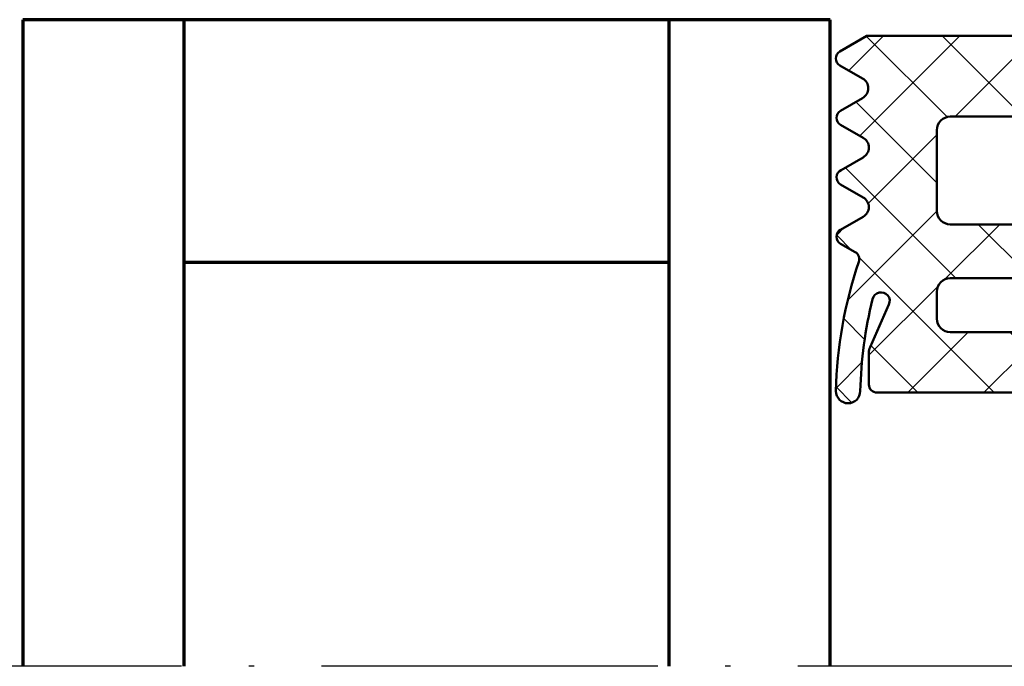
# Model space of a CAD drawing. Units: millimetres. Extents: x 2450 to 23610, y -7334 to 2504.
# Drawn here: x 2555 to 2591, y -7047 to -7023 of the extents above; entities that cross this region are included whole.
import ezdxf

# ---------------------------------------------------------------- set-up
doc = ezdxf.new("R2010")
doc.units = ezdxf.units.MM
doc.linetypes.add('ACAD_ISO10W100', pattern=[18, 12, -3, 0, -3])
doc.linetypes.add('BROKEN_2', pattern=[17.700000002980232, 12.5, -2.5, 0.2000000029802322, -2.5])
for name, color, linetype, lineweight in [('S03_AL_Kontur', 255, 'Continuous', 35), ('S05_EPDM_Contorno', 43, 'Continuous', 50), ('S05_EPDM_Kontur', 43, 'Continuous', 50), ('S06_EPDM_Tratteggio', 43, 'Continuous', 25), ('S15_Vetro_Contorno', 4, 'Continuous', 70), ('S18_Mittellinie', 10, 'ACAD_ISO10W100', 25)]:
    doc.layers.add(name, color=color, linetype=linetype, lineweight=lineweight)

# ---------------------------------------------------------------- blocks, each defined once
blk = doc.blocks.new('246539_s')
at = {"layer": 'S06_EPDM_Tratteggio'}
h = blk.add_hatch(dxfattribs=at)
h.set_pattern_fill('NETZ', color=256, scale=2, angle=225, style=0)
h.set_pattern_definition([(225, (-63.73805792372814, -106.3677264987951), (1.414213562373095, -1.414213562373095), []), (315, (-63.73805792372814, -106.3677264987951), (1.414213562373095, 1.414213562373095), [])])
h.paths.add_polyline_path([(3.543926239013658, -1.365402885202414), (3.35751973021722, 3.780112711602129), (2.699993133544922, 3.039826772571573), (2.699993133544922, -1.499995470046997, -1), (1.899993062019348, -1.499995470046997), (0.6847114562987855, -1.499995470046983), (0.1277351379394531, -1.644999742507935, -0.4568701218295125), (-0.2152519635446595, -1.345776398798847), (-0.2152805328369141, 0.2025715112686015), (0.2630805969238281, 0.4786019325256348, 0.5161418626743376), (0.3091170589238033, 0.9654826207201523), (-0.9381019868866787, 2.000419059482454, 0.4463668594337892), (-2.116317108529955, 1.825950483178076, -0.2517944595231575), (-2.53341349832958, 1.601686954498291), (-4.467574508262217, 1.601686954498291, -0.2517944595231577), (-4.884670898061842, 1.82595048317809, 0.4463668594337892), (-6.062886019705132, 2.000419059482439), (-7.310105065515593, 0.9654826207201666, 0.5161418626743629), (-7.264068603515625, 0.4786019325256348), (-6.78570747375489, 0.2025715112686299), (-6.785736043047137, -1.345776398798705, -0.4568701218296546), (-7.12872314453125, -1.644999742507935), (-7.685699462890568, -1.499995470047011), (-9.700490951538072, -1.499995470046983), (-9.700490951538008, -11.0999919891357), (-9.11801488336478, -12.09953808970808, 0.5746645308919306), (-8.597585678100515, -12.09856529235839), (-8.118581771850515, -11.26457328796386, -0.5988034659272214), (-7.388601303100515, -11.26457328796386), (-6.916018645469229, -12.07553667796742, 0.5746636820577439), (-6.39558982849114, -12.07456321716307), (-5.91658592224114, -11.24057121276854, -0.598786849627968), (-5.186574935913015, -11.24057121276854), (-4.71455955505364, -12.05056877136231, 0.6050337451186554), (-4.185189473083284, -12.07564922564293), (-3.696584701538015, -11.23756523132323, -0.6042886795794058), (-2.985586166381765, -11.23856468200682), (-2.50356101989739, -12.07456321716307, 0.5763762474989533), (-1.983572006225515, -12.07456321716307), (-1.66864260732946, -11.53061781803376, -0.3583001632664785), (-1.311742756234679, -11.39714207573607, 0.07781404945751838), (3.489577054977488, -12.24557609558104, 0.9758567444752567), (3.511589764543217, -11.34496294807924, -0.05415248185046039), (0.07027438354512583, -10.88822278266451, -1.093611740962681), (0.2796537448541017, -10.27597650737074), (1.857166842539442, -10.97833954642584, 0.1051018188589862), (2.060530179239606, -11.02156778118528), (3.24392194950785, -11.02158470173855, 0.414217750269931), (3.543926239013743, -10.72158470176922)])
h.paths.add_polyline_path([(-2.700490951538086, -4.899995470047017), (-2.700490951538086, -7.999995470047025, -0.4142135623730951), (-3.200490951538086, -8.499995470047025), (-6.200490951538029, -8.499995470047011, -0.4142135623730951), (-6.700490951538029, -7.999995470046983), (-6.700490951538029, -4.89999547004696, -0.4142135623730951), (-5.700490951538029, -3.89999547004696), (-3.700490951538086, -3.899995470047017, -0.4142135623730951)], flags=16)
h.paths.add_polyline_path([(-5.112693786621108, -1.496423482894897, -0.3986282298607434), (-5.585685729980469, -0.9927479083176536), (-5.585685729980469, 0.08457374572753906, -0.3519193691253724), (-5.119682312011719, 0.5025730133056641), (-1.851699829101562, 0.5025730133056641, -0.3522767886935742), (-1.385696411132812, 0.08657264709472656), (-1.385726863317593, -0.9951001380755571, -0.4153708174858168), (-1.885726928710938, -1.495424032211304)], flags=16)
h.paths.add_polyline_path([(-0.2004909515381001, -3.89999547004696), (0.7995090484619567, -3.89999547004696, -0.4142135623730951), (1.299509048461985, -4.399995470046974), (1.2995090484619, -7.999995470046983, -0.4142135623730951), (0.7995090484619141, -8.499995470046983), (-0.2004909515380859, -8.499995470046983, -0.4142135623730867), (-0.7004909515380859, -7.999995470047011), (-0.7004909515381001, -4.39999547004696, -0.4142135623730951)], flags=16)
at = {"layer": 'S05_EPDM_Contorno'}
for points in [[(-9.118581771850515, -12.09856529235839, 0.575908453731686), (-8.597585678100515, -12.09856529235839), (-8.118581771850515, -11.26457328796386, -0.5988034659272216), (-7.388601303100515, -11.26457328796386), (-6.91658592224114, -12.07456321716307, 0.5759084537316804), (-6.39558982849114, -12.07456321716307), (-5.91658592224114, -11.24057121276854, -0.598786849627968), (-5.186574935913015, -11.24057121276854), (-4.71455955505364, -12.05056877136231, 0.6064597278793148), (-4.184560775756765, -12.07457084655761), (-3.696584701538015, -11.23756523132323, -0.6042886795794059), (-2.985586166381765, -11.23856468200682), (-2.50356101989739, -12.07456321716307, 0.5763762474989533), (-1.983572006225515, -12.07456321716307), (-1.66864260732946, -11.53061781803376, -0.3583001632664785), (-1.311742756234679, -11.39714207573607, 0.07781404945751838), (3.489577054977488, -12.24557609558104, 0.9999999999999999), (3.489577054977488, -11.34442491531371, -0.05380900516156193), (0.07027438354512583, -10.88822278266451, -1.09361174096268), (0.2796537448541017, -10.27597650737074), (1.857166842539442, -10.97833954642584, 0.1051018188589862), (2.060530179239606, -11.02156778118528), (3.24392194950785, -11.02158470173855, 0.4142177502699311), (3.543926239013743, -10.72158470176922), (3.543926239013658, -1.365402885202343), (3.335049078551933, 4.400386592383214, 0.4292567376964568), (3.00908981614235, 4.688383225860235), (2.699993133544922, 4.661331176757812), (2.699993133544922, -1.499995470046997, -0.9999999999999999), (1.899993062019348, -1.499995470046997), (0.6847114562988139, -1.499995470046997), (0.1277351379394531, -1.644999742507935, -0.4546450295760305), (-0.2152519226074219, -1.347995042800903), (-0.2152805328369141, 0.2025715112686157), (0.2630805969238281, 0.4786019325256348, 0.5285318169445404), (0.3001289367675781, 0.9729409217834473), (-0.9381019868866787, 2.000419059482454, 0.4463668594337892), (-2.116317108529955, 1.825950483178076, -0.2517944595231577), (-2.53341349832958, 1.601686954498291), (-4.467574508262217, 1.601686954498291, -0.2517944595231577), (-4.884670898061842, 1.82595048317809, 0.4463668594337892), (-6.062886019705132, 2.000419059482439), (-7.301116943359375, 0.9729409217834473, 0.5285318169445408), (-7.264068603515625, 0.4786019325256348), (-6.785707473754883, 0.2025715112686157), (-6.785736083984375, -1.347995042800903, -0.4546450295760293), (-7.12872314453125, -1.644999742507935), (-7.685699462890625, -1.499995470046997), (-9.700490951538086, -1.499995470046997), (-9.700490951538015, -11.09999198913572)], [(-1.885726928710938, -1.495424032211304), (-5.112693786621108, -1.496423482894897, -0.3959335593415091), (-5.585685729980469, -0.9974229335784912), (-5.585685729980469, 0.08457374572753906, -0.3519193691253723), (-5.119682312011719, 0.5025730133056641), (-1.851699829101562, 0.5025730133056641, -0.3522767886935743), (-1.385696411132812, 0.08657264709472656), (-1.385726928710938, -0.9974229335784912, -0.4140074527816008)], [(-6.700490951538029, -7.999995470046983), (-6.700490951538029, -4.89999547004696, -0.414213562373095), (-5.700490951538029, -3.89999547004696), (-3.700490951538086, -3.899995470047017, -0.414213562373095), (-2.700490951538086, -4.899995470047017), (-2.700490951538086, -7.999995470047025, -0.414213562373095), (-3.200490951538086, -8.499995470047025), (-6.200490951538029, -8.499995470047011, -0.414213562373095)], [(0.7995090484619141, -8.499995470046983), (-0.2004909515380859, -8.499995470046983, -0.4142135623730867), (-0.7004909515380859, -7.999995470047011), (-0.7004909515381001, -4.39999547004696, -0.414213562373095), (-0.2004909515381001, -3.89999547004696), (0.7995090484619567, -3.89999547004696, -0.414213562373095), (1.299509048461985, -4.399995470046974), (1.2995090484619, -7.999995470046983, -0.414213562373095)]]:
    blk.add_lwpolyline(points, format="xyb", close=True, dxfattribs=at)
blk = doc.blocks.new('*U15301')
at = {"layer": 'S15_Vetro_Contorno'}
for p, q in [((-5.645626401928894e-07, 30.00000006479115), (4.547473508864641e-13, 0)), ((23.99996921713097, 30.00000029218426), (-2.65292328549549e-07, 30.00000006479115)), ((-2.084439074678812e-07, 24.00000006479115), (23.9999692739794, 24.00000029218426)), ((8.999999943151579, 6.000000085272404), (8.999999772606657, 24.00000015006368)), ((23.99996942557488, 6.000000227393135), (-5.684842108166777e-08, 6)), ((0, 0), (23.9999694824233, 2.273931357121233e-07))]:
    blk.add_line(p, q, dxfattribs=at)

msp = doc.modelspace()

# ---------------------------------------------------------------- linework, layer by layer
at = {"layer": 'S18_Mittellinie', "linetype": 'BROKEN_2'}
msp.add_line((2737.543440105879, -7047.373852512442), (2518.453710091517, -7047.373852512442), dxfattribs=at)

# ---------------------------------------------------------------- block references
at = {"layer": 'S03_AL_Kontur', "rotation": 270}
msp.add_blockref('*U15301', (2554.643309201503, -7023.373883030019), dxfattribs=at)
at = {"layer": 'S05_EPDM_Kontur', "rotation": 270}
msp.add_blockref('246539_s', (2597.101446713707, -7033.671124240957), dxfattribs=at)

doc.saveas('drawing.dxf')
